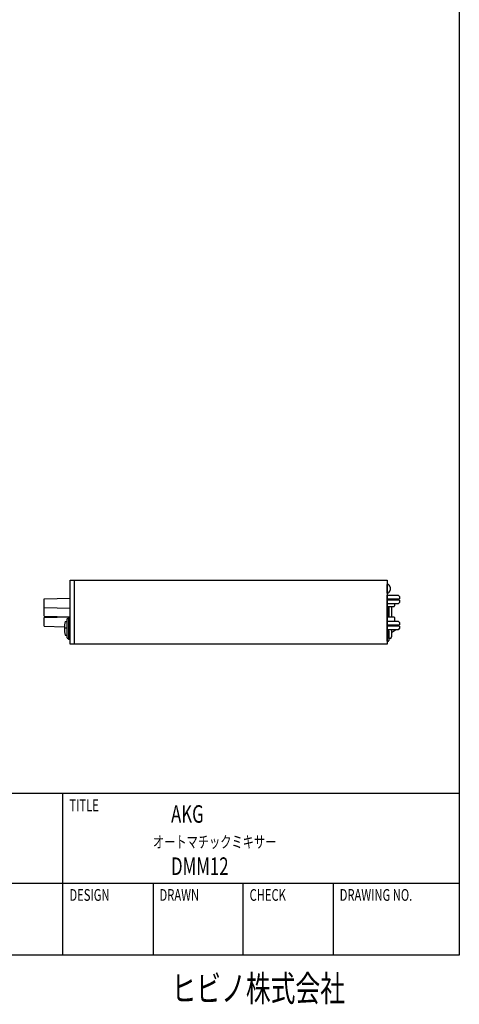
# Model space of a CAD drawing. Extents: x -450 to 450, y -674 to 664.
# Drawn here: x 145 to 450, y -670 to 13 of the extents above; entities that cross this region are included whole.
import ezdxf
from ezdxf.enums import TextEntityAlignment as Align

# ---------------------------------------------------------------- set-up
doc = ezdxf.new("R2010")
doc.units = 0
doc.header["$LTSCALE"] = 25.4
doc.layers.add('DATA', color=7, linetype='CONTINUOUS')
doc.layers.add('HIBINO-BASE', color=7, linetype='CONTINUOUS')
doc.styles.get("Standard").update_dxf_attribs({"font": 'txt', "bigfont": 'BIGFONT.SHX'})

msp = doc.modelspace()

# ---------------------------------------------------------------- linework, layer by layer
at = {"layer": 'DATA', "color": 7, "linetype": 'CONTINUOUS'}
for p, q in [((180, -420), (180, -375.5)), ((180, -375.5), (400, -375.5)), ((183, -420), (183, -375.5)), ((400, -375.5), (400, -420)), ((400, -384.5), (400, -378.5)), ((402, -380.5), (402, -382.5)), ((162, -388.5), (180, -388)), ((162, -394.5), (162, -388.5)), ((180, -395), (180, -388)), ((400, -394), (400, -386)), ((400, -386), (403, -386)), ((400, -418), (400, -386)), ((400, -386), (400.5, -386)), ((400, -392), (400, -386)), ((400, -386), (407.5, -386)), ((400, -389.5), (400, -388.5)), ((400, -388.5), (408.5, -388.5)), ((408.5, -389.5), (400, -389.5)), ((403.5, -386), (404.5, -386)), ((405, -388.5), (405, -389.5)), ((407.5, -386), (408.5, -387)), ((408.5, -387), (408.5, -388.5)), ((408.5, -389.5), (408.5, -391)), ((162, -394.5), (180, -395)), ((162, -400.5), (162, -394.5)), ((180, -401), (180, -394)), ((407.5, -392), (400, -392)), ((404.5, -394), (400, -394)), ((401, -394), (401, -401)), ((401, -401), (401, -394)), ((403, -394), (403, -401)), ((405, -392), (405, -393.5)), ((408.5, -391), (407.5, -392)), ((162, -400.5), (180, -401)), ((162, -401.5), (180, -401)), ((162, -407.5), (162, -401.5)), ((178, -402.5), (179, -401.5)), ((178, -415.5), (178, -402.5)), ((179, -416.5), (179, -401.5)), ((179, -401.5), (180, -401.5)), ((180, -408), (180, -401)), ((180, -416.5), (180, -401.5)), ((400, -409), (400, -401)), ((400, -401), (404.5, -401)), ((405, -401.5), (405, -404)), ((162, -407.5), (176.03, -407.89)), ((178, -409), (176, -409)), ((176.5, -404.24), (178, -404.24)), ((400, -410), (400, -404)), ((400, -404), (407.5, -404)), ((400, -407.5), (400, -406.5)), ((400, -406.5), (408.5, -406.5)), ((408.5, -407.5), (400, -407.5)), ((407.5, -410), (400, -410)), ((401, -416), (401, -410)), ((403, -410), (403, -415)), ((403, -412), (405.67, -410)), ((405, -406.5), (405, -407.5)), ((406.08, -406.5), (406.69, -407.5)), ((407.5, -404), (408.5, -405)), ((408.5, -409), (407.5, -410)), ((408.5, -405), (408.5, -406.5)), ((408.5, -407.5), (408.5, -409)), ((176.5, -413.76), (178, -413.76)), ((178, -415.5), (179, -416.5)), ((179, -416.5), (180, -416.5)), ((401, -411), (401, -417.5)), ((402, -416), (401, -416)), ((400, -420), (180, -420)), ((400.5, -418), (400, -418))]:
    msp.add_line(p, q, dxfattribs=at)
for centre, radius, start, end in [((400, -380.5), 2, 0, 90), ((400, -382.5), 2, 270, 0), ((404.5, -393.5), 0.5, 270, 0), ((404.5, -401.5), 0.5, 0, 90), ((198.94, -409), 22.94, 168.0149, 191.9851), ((402, -415), 1, 270, 0), ((400.5, -417.5), 0.5, 270, 0)]:
    msp.add_arc(centre, radius, start, end, dxfattribs=at)
at = {"layer": 'HIBINO-BASE', "color": 7, "linetype": 'CONTINUOUS'}
for p, q in [((450, 664.13), (450, -635.87)), ((0, -523.37), (450, -523.37)), ((175, -635.87), (175, -523.37)), ((0, -585.87), (450, -585.87)), ((237.5, -585.87), (237.5, -635.87)), ((300, -635.87), (300, -585.87)), ((362.5, -585.87), (362.5, -635.87)), ((450, -635.87), (-450, -635.87))]:
    msp.add_line(p, q, dxfattribs=at)

# ---------------------------------------------------------------- texts
at = {"layer": 'DATA', "color": 7, "width": 0.7}
for s, height, p in [('AKG', 12.216, (250, -531.75)), ('オートマチックミキサー', 8.1442, (237.5, -553.21)), ('DMM12', 12.216, (250, -568))]:
    msp.add_text(s, height=height, dxfattribs=at).set_placement(p, align=Align.TOP_LEFT)
at = {"layer": 'HIBINO-BASE', "color": 7, "width": 0.7}
for s, height, p in [('TITLE', 8.144, (179.5, -527.77)), ('DESIGN', 8.144, (179.5, -589.99)), ('DRAWN', 8.144, (242, -589.99)), ('CHECK', 8.144, (304.5, -589.99)), ('DRAWING NO.', 8.1442, (367, -589.99)), ('ヒビノ株式会社', 18, (250.34, -649.92))]:
    msp.add_text(s, height=height, dxfattribs=at).set_placement(p, align=Align.TOP_LEFT)

doc.saveas('drawing.dxf')
